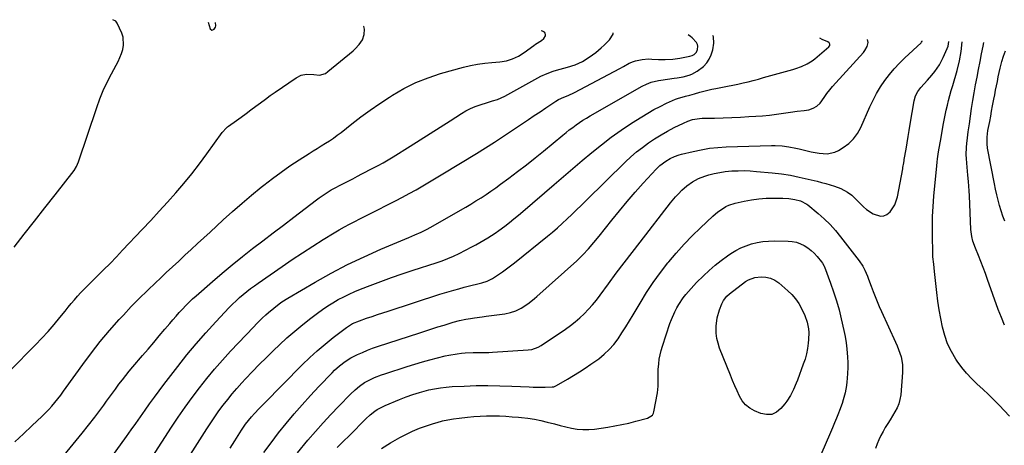
# Model space of a CAD drawing. Units: inches. Extents: x 1911125 to 1916520, y 458909 to 464330.
# Drawn here: x 1914132 to 1914720, y 463999 to 464253 of the extents above; entities that cross this region are included whole.
import ezdxf

# ---------------------------------------------------------------- set-up
doc = ezdxf.new("R2010")
doc.units = ezdxf.units.IN
doc.header["$MEASUREMENT"] = 0
for name, color, linetype in [('1', 7, 'Continuous'), ('7', 7, 'Continuous'), ('8', 7, 'Continuous')]:
    doc.layers.add(name, color=color, linetype=linetype)

msp = doc.modelspace()

# ---------------------------------------------------------------- linework, layer by layer
at = {"layer": '1', "color": 18}
msp.add_polyline3d([(1914244.84, 464251.54, 2012), (1914246.16, 464247.67, 2012), (1914247.06, 464246.86, 2012), (1914247.61, 464246.9, 2012), (1914248.38, 464247.31, 2012), (1914249.26, 464248.65, 2012), (1914249.43, 464249.43, 2012), (1914249.27, 464251.43, 2012)], dxfattribs=at)
at = {"layer": '7', "color": 18}
for points in [[(1914128.99, 464117.3, 2012), (1914135.15, 464125.1, 2012), (1914141.3, 464132.91, 2012), (1914147.43, 464140.74, 2012), (1914153.53, 464148.58, 2012), (1914164.84, 464163.17, 2012), (1914166.38, 464165.55, 2012), (1914167.5, 464168.17, 2012), (1914178.34, 464200.64, 2012), (1914180.22, 464205.8, 2012), (1914182.28, 464210.88, 2012), (1914184.6, 464215.85, 2012), (1914187.11, 464220.74, 2012), (1914189.91, 464225.85, 2012), (1914191.08, 464228.16, 2012), (1914192.15, 464230.5, 2012), (1914193.08, 464232.91, 2012), (1914193.91, 464235.36, 2012), (1914194.37, 464237.82, 2012), (1914194.07, 464242.66, 2012), (1914193.31, 464245.04, 2012), (1914190.64, 464251.04, 2012), (1914189.85, 464252.12, 2012), (1914187.9, 464253.04, 2012)], [(1914126.44, 464043.65, 2014), (1914141.9, 464059.19, 2014), (1914145.66, 464063.09, 2014), (1914149.33, 464067.07, 2014), (1914152.87, 464071.16, 2014), (1914156.32, 464075.33, 2014), (1914159.46, 464079.24, 2014), (1914161.3, 464081.49, 2014), (1914163.16, 464083.73, 2014), (1914165.07, 464085.94, 2014), (1914166.99, 464088.12, 2014), (1914168.96, 464090.27, 2014), (1914170.95, 464092.39, 2014), (1914172.99, 464094.48, 2014), (1914175.05, 464096.53, 2014), (1914178.63, 464100.04, 2014), (1914182.48, 464103.85, 2014), (1914186.3, 464107.7, 2014), (1914190.08, 464111.58, 2014), (1914193.83, 464115.5, 2014), (1914205.54, 464127.87, 2014), (1914210.61, 464133.29, 2014), (1914215.64, 464138.74, 2014), (1914220.61, 464144.25, 2014), (1914225.54, 464149.79, 2014), (1914230.36, 464155.42, 2014), (1914235.07, 464161.14, 2014), (1914239.62, 464167, 2014), (1914244.05, 464172.95, 2014), (1914253.25, 464185.67, 2014), (1914253.65, 464186.2, 2014), (1914255.42, 464188.17, 2014), (1914256.42, 464189.04, 2014), (1914256.95, 464189.44, 2014), (1914261.76, 464192.89, 2014), (1914264.66, 464194.98, 2014), (1914267.55, 464197.1, 2014), (1914270.42, 464199.24, 2014), (1914273.27, 464201.4, 2014), (1914276.14, 464203.55, 2014), (1914279.02, 464205.67, 2014), (1914281.94, 464207.75, 2014), (1914284.88, 464209.8, 2014), (1914297.48, 464218.43, 2014), (1914300.4, 464219.91, 2014), (1914303.61, 464220.57, 2014), (1914308.06, 464220.44, 2014), (1914311.38, 464219.87, 2014), (1914314.83, 464221.02, 2014), (1914316.36, 464222.07, 2014), (1914331.4, 464234.45, 2014), (1914332.71, 464235.61, 2014), (1914335.11, 464238.15, 2014), (1914337.11, 464241.04, 2014), (1914338.09, 464244.12, 2014), (1914338.2, 464247.49, 2014), (1914337.78, 464248.97, 2014), (1914337.56, 464249.11, 2014)], [(1914129.45, 464001.32, 2016), (1914134.56, 464006.07, 2016), (1914139.66, 464010.84, 2016), (1914145.75, 464016.56, 2016), (1914147.75, 464018.52, 2016), (1914149.7, 464020.52, 2016), (1914151.57, 464022.61, 2016), (1914153.39, 464024.74, 2016), (1914155.15, 464026.92, 2016), (1914156.87, 464029.13, 2016), (1914158.56, 464031.37, 2016), (1914160.21, 464033.63, 2016), (1914170, 464047.29, 2016), (1914175.17, 464054.25, 2016), (1914180.5, 464061.07, 2016), (1914186.08, 464067.7, 2016), (1914191.82, 464074.19, 2016), (1914194.29, 464076.88, 2016), (1914198.98, 464081.87, 2016), (1914203.74, 464086.78, 2016), (1914208.62, 464091.58, 2016), (1914213.57, 464096.3, 2016), (1914216.14, 464098.69, 2016), (1914219.87, 464102.16, 2016), (1914223.6, 464105.62, 2016), (1914227.32, 464109.09, 2016), (1914231.05, 464112.56, 2016), (1914234.78, 464116.03, 2016), (1914238.51, 464119.49, 2016), (1914242.25, 464122.94, 2016), (1914246, 464126.39, 2016), (1914253.92, 464133.65, 2016), (1914259.47, 464138.65, 2016), (1914265.09, 464143.57, 2016), (1914270.8, 464148.38, 2016), (1914276.58, 464153.11, 2016), (1914278.18, 464154.4, 2016), (1914283.27, 464158.35, 2016), (1914288.44, 464162.18, 2016), (1914293.73, 464165.84, 2016), (1914299.12, 464169.38, 2016), (1914305.18, 464173.21, 2016), (1914307.59, 464174.74, 2016), (1914310.01, 464176.27, 2016), (1914312.43, 464177.78, 2016), (1914314.86, 464179.3, 2016), (1914317.26, 464180.85, 2016), (1914319.62, 464182.45, 2016), (1914321.93, 464184.13, 2016), (1914324.21, 464185.85, 2016), (1914330.57, 464190.85, 2016), (1914336.06, 464195.03, 2016), (1914341.62, 464199.11, 2016), (1914347.3, 464203.03, 2016), (1914353.05, 464206.84, 2016), (1914354.86, 464208.01, 2016), (1914361.72, 464211.99, 2016), (1914368.78, 464215.54, 2016), (1914376.12, 464218.43, 2016), (1914383.67, 464220.89, 2016), (1914397.27, 464224.64, 2016), (1914401.48, 464225.67, 2016), (1914405.71, 464226.52, 2016), (1914409.99, 464227.1, 2016), (1914414.3, 464227.52, 2016), (1914418.96, 464227.83, 2016), (1914422.88, 464228.41, 2016), (1914426.65, 464229.63, 2016), (1914430.23, 464231.38, 2016), (1914433.58, 464233.52, 2016), (1914439.31, 464237.66, 2016), (1914440.31, 464238.36, 2016), (1914443.78, 464240.54, 2016), (1914445.24, 464241.78, 2016), (1914446.18, 464243.46, 2016), (1914446.23, 464244.28, 2016), (1914446.07, 464244.99, 2016), (1914445.6, 464245.53, 2016), (1914444.47, 464246.11, 2016), (1914443.62, 464246.33, 2016)], [(1914158.86, 463993.38, 2018), (1914164.3, 463999.9, 2018), (1914169.65, 464006.49, 2018), (1914177.14, 464015.91, 2018), (1914178.97, 464018.26, 2018), (1914180.77, 464020.63, 2018), (1914182.53, 464023.04, 2018), (1914184.26, 464025.47, 2018), (1914185.98, 464027.9, 2018), (1914187.72, 464030.33, 2018), (1914189.48, 464032.73, 2018), (1914191.66, 464035.64, 2018), (1914193.67, 464038.27, 2018), (1914195.72, 464040.86, 2018), (1914197.82, 464043.42, 2018), (1914199.95, 464045.95, 2018), (1914205.73, 464052.67, 2018), (1914209.08, 464056.58, 2018), (1914212.41, 464060.5, 2018), (1914215.73, 464064.44, 2018), (1914219.04, 464068.38, 2018), (1914222, 464071.92, 2018), (1914223.84, 464074.09, 2018), (1914225.7, 464076.24, 2018), (1914227.6, 464078.36, 2018), (1914229.52, 464080.46, 2018), (1914231.48, 464082.52, 2018), (1914233.49, 464084.53, 2018), (1914235.56, 464086.48, 2018), (1914237.68, 464088.38, 2018), (1914247.46, 464096.9, 2018), (1914253.34, 464101.92, 2018), (1914259.27, 464106.87, 2018), (1914265.3, 464111.71, 2018), (1914271.39, 464116.47, 2018), (1914277.52, 464121.18, 2018), (1914283.67, 464125.88, 2018), (1914289.82, 464130.56, 2018), (1914295.98, 464135.24, 2018), (1914309.51, 464145.5, 2018), (1914311.24, 464146.77, 2018), (1914314.77, 464149.22, 2018), (1914318.41, 464151.51, 2018), (1914320.27, 464152.6, 2018), (1914324.06, 464154.61, 2018), (1914328.46, 464156.82, 2018), (1914331.2, 464158.21, 2018), (1914333.94, 464159.62, 2018), (1914336.67, 464161.03, 2018), (1914343.28, 464164.49, 2018), (1914346.32, 464166.1, 2018), (1914349.32, 464167.76, 2018), (1914352.3, 464169.48, 2018), (1914355.24, 464171.25, 2018), (1914365.41, 464177.55, 2018), (1914371.43, 464181.3, 2018), (1914377.44, 464185.08, 2018), (1914383.43, 464188.89, 2018), (1914389.4, 464192.71, 2018), (1914396.11, 464197.04, 2018), (1914398.77, 464198.61, 2018), (1914401.5, 464200.03, 2018), (1914404.34, 464201.22, 2018), (1914407.25, 464202.27, 2018), (1914411.68, 464203.66, 2018), (1914414.68, 464204.57, 2018), (1914417.66, 464205.51, 2018), (1914421.92, 464207.42, 2018), (1914438.19, 464216.45, 2018), (1914439.95, 464217.42, 2018), (1914443.53, 464219.28, 2018), (1914447.16, 464221, 2018), (1914450.92, 464222.39, 2018), (1914452.85, 464222.96, 2018), (1914459.41, 464224.71, 2018), (1914463.95, 464226.2, 2018), (1914468.3, 464228.2, 2018), (1914472.4, 464230.66, 2018), (1914476.24, 464233.52, 2018), (1914479.58, 464236.3, 2018), (1914481.28, 464237.79, 2018), (1914484.45, 464240.99, 2018), (1914486.58, 464244.32, 2018), (1914486.65, 464245.2, 2018)], [(1914203.88, 463980.34, 2022), (1914223.08, 464009.98, 2022), (1914227.06, 464015.96, 2022), (1914231.12, 464021.88, 2022), (1914235.33, 464027.7, 2022), (1914239.62, 464033.46, 2022), (1914244.07, 464039.09, 2022), (1914248.63, 464044.63, 2022), (1914253.37, 464050.01, 2022), (1914258.23, 464055.3, 2022), (1914272.05, 464069.84, 2022), (1914273.71, 464071.56, 2022), (1914277.11, 464074.92, 2022), (1914279.36, 464077.03, 2022), (1914280.88, 464078.4, 2022), (1914284, 464081.03, 2022), (1914287.25, 464083.51, 2022), (1914288.92, 464084.69, 2022), (1914292.38, 464086.86, 2022), (1914308.7, 464096.42, 2022), (1914318.31, 464101.8, 2022), (1914328.04, 464106.93, 2022), (1914337.97, 464111.67, 2022), (1914348.03, 464116.16, 2022), (1914364.64, 464123.19, 2022), (1914366.48, 464123.98, 2022), (1914368.32, 464124.77, 2022), (1914371.98, 464126.38, 2022), (1914375.59, 464128.1, 2022), (1914377.36, 464129.03, 2022), (1914379.11, 464130, 2022), (1914395.59, 464139.43, 2022), (1914398.67, 464141.22, 2022), (1914401.72, 464143.04, 2022), (1914404.75, 464144.91, 2022), (1914407.77, 464146.8, 2022), (1914410.75, 464148.74, 2022), (1914413.7, 464150.73, 2022), (1914416.61, 464152.78, 2022), (1914419.49, 464154.87, 2022), (1914424.35, 464158.48, 2022), (1914429.61, 464162.44, 2022), (1914434.83, 464166.46, 2022), (1914439.99, 464170.56, 2022), (1914445.11, 464174.71, 2022), (1914456.56, 464184.13, 2022), (1914458.5, 464185.71, 2022), (1914460.47, 464187.25, 2022), (1914462.47, 464188.76, 2022), (1914464.49, 464190.24, 2022), (1914466.54, 464191.66, 2022), (1914468.63, 464193.05, 2022), (1914470.75, 464194.36, 2022), (1914472.91, 464195.64, 2022), (1914503.98, 464213.34, 2022), (1914506.61, 464214.67, 2022), (1914509.37, 464215.72, 2022), (1914513.67, 464216.79, 2022), (1914515.13, 464217.04, 2022), (1914523.07, 464218.14, 2022), (1914524.87, 464218.41, 2022), (1914528.46, 464219.05, 2022), (1914531.97, 464219.91, 2022), (1914533.65, 464220.52, 2022), (1914536.8, 464222.25, 2022), (1914540.66, 464225.22, 2022), (1914542.51, 464227.22, 2022), (1914543.93, 464229.55, 2022), (1914545.07, 464232.09, 2022), (1914546.07, 464235.1, 2022), (1914546.69, 464239.01, 2022), (1914546.52, 464242.76, 2022), (1914546.19, 464243.64, 2022)], [(1914221.83, 463973.95, 2024), (1914244.07, 464009.02, 2024), (1914246.42, 464012.62, 2024), (1914248.82, 464016.19, 2024), (1914251.32, 464019.69, 2024), (1914253.88, 464023.15, 2024), (1914256.53, 464026.54, 2024), (1914259.24, 464029.88, 2024), (1914262.05, 464033.13, 2024), (1914264.92, 464036.34, 2024), (1914267.18, 464038.78, 2024), (1914271.27, 464043.12, 2024), (1914275.42, 464047.41, 2024), (1914279.65, 464051.62, 2024), (1914283.93, 464055.77, 2024), (1914287.39, 464059.06, 2024), (1914291.94, 464063.24, 2024), (1914296.59, 464067.32, 2024), (1914301.37, 464071.24, 2024), (1914306.23, 464075.05, 2024), (1914310.23, 464078.07, 2024), (1914313.21, 464080.22, 2024), (1914316.25, 464082.29, 2024), (1914319.38, 464084.22, 2024), (1914322.56, 464086.06, 2024), (1914325.82, 464087.76, 2024), (1914329.12, 464089.38, 2024), (1914332.49, 464090.86, 2024), (1914335.89, 464092.25, 2024), (1914341.67, 464094.47, 2024), (1914348.01, 464096.86, 2024), (1914354.37, 464099.18, 2024), (1914360.77, 464101.4, 2024), (1914367.19, 464103.56, 2024), (1914381.07, 464108.1, 2024), (1914384.53, 464109.29, 2024), (1914387.96, 464110.58, 2024), (1914391.33, 464112, 2024), (1914394.62, 464113.59, 2024), (1914402.31, 464117.52, 2024), (1914404.7, 464118.78, 2024), (1914407.08, 464120.08, 2024), (1914409.42, 464121.44, 2024), (1914411.74, 464122.84, 2024), (1914414.02, 464124.3, 2024), (1914416.27, 464125.8, 2024), (1914418.48, 464127.36, 2024), (1914421.91, 464129.9, 2024), (1914424.67, 464132.02, 2024), (1914427.4, 464134.18, 2024), (1914430.08, 464136.39, 2024), (1914432.74, 464138.64, 2024), (1914451.33, 464154.67, 2024), (1914456.94, 464159.49, 2024), (1914462.56, 464164.3, 2024), (1914468.21, 464169.08, 2024), (1914473.86, 464173.84, 2024), (1914479.61, 464178.48, 2024), (1914485.47, 464182.96, 2024), (1914491.51, 464187.22, 2024), (1914497.66, 464191.31, 2024), (1914503.7, 464195.17, 2024), (1914507.29, 464197.35, 2024), (1914510.94, 464199.44, 2024), (1914514.68, 464201.36, 2024), (1914518.48, 464203.17, 2024), (1914523.84, 464205.6, 2024), (1914525.01, 464206.08, 2024), (1914529.78, 464207.45, 2024), (1914532.46, 464208.08, 2024), (1914535.12, 464208.8, 2024), (1914538.45, 464209.82, 2024), (1914540.79, 464210.48, 2024), (1914545.51, 464211.61, 2024), (1914547.89, 464212.08, 2024), (1914551.83, 464212.77, 2024), (1914554.93, 464213.35, 2024), (1914558.02, 464213.96, 2024), (1914561.1, 464214.62, 2024), (1914564.18, 464215.32, 2024), (1914567.24, 464216.06, 2024), (1914570.3, 464216.83, 2024), (1914573.34, 464217.64, 2024), (1914576.38, 464218.48, 2024), (1914593.87, 464223.43, 2024), (1914595.62, 464223.96, 2024), (1914599.07, 464225.17, 2024), (1914602.41, 464226.64, 2024), (1914605.49, 464228.54, 2024), (1914606.93, 464229.65, 2024), (1914615.44, 464236.89, 2024), (1914615.92, 464237.61, 2024), (1914615.94, 464238.48, 2024), (1914615.52, 464239.28, 2024), (1914614.8, 464239.82, 2024), (1914611.39, 464241.32, 2024), (1914609.93, 464241.97, 2024)], [(1914257.93, 463997.51, 2026), (1914260.74, 464001.86, 2026), (1914264.8, 464008.16, 2026), (1914265.59, 464009.35, 2026), (1914267.23, 464011.7, 2026), (1914268.97, 464013.99, 2026), (1914270.8, 464016.2, 2026), (1914272.52, 464018.14, 2026), (1914275.25, 464021.09, 2026), (1914278.06, 464023.99, 2026), (1914301.09, 464047.24, 2026), (1914305.48, 464051.49, 2026), (1914309.98, 464055.62, 2026), (1914314.64, 464059.57, 2026), (1914319.41, 464063.39, 2026), (1914327.37, 464069.5, 2026), (1914331.11, 464071.81, 2026), (1914335.19, 464073.49, 2026), (1914339.5, 464074.95, 2026), (1914342.7, 464076.03, 2026), (1914345.91, 464077.1, 2026), (1914349.12, 464078.16, 2026), (1914352.33, 464079.21, 2026), (1914383.23, 464089.23, 2026), (1914386.02, 464090.12, 2026), (1914388.82, 464090.97, 2026), (1914391.63, 464091.79, 2026), (1914394.46, 464092.58, 2026), (1914397.68, 464093.45, 2026), (1914400.12, 464094.08, 2026), (1914402.56, 464094.7, 2026), (1914405.01, 464095.3, 2026), (1914408.23, 464096.08, 2026), (1914411.5, 464097.11, 2026), (1914414.54, 464098.66, 2026), (1914418.11, 464100.99, 2026), (1914420.58, 464102.65, 2026), (1914423.02, 464104.37, 2026), (1914425.4, 464106.16, 2026), (1914427.75, 464108, 2026), (1914447.39, 464123.88, 2026), (1914450.39, 464126.37, 2026), (1914453.36, 464128.91, 2026), (1914456.27, 464131.51, 2026), (1914459.13, 464134.16, 2026), (1914461.96, 464136.85, 2026), (1914464.78, 464139.56, 2026), (1914467.59, 464142.28, 2026), (1914470.38, 464145.01, 2026), (1914493.94, 464168.16, 2026), (1914497.21, 464171.21, 2026), (1914500.57, 464174.14, 2026), (1914504.08, 464176.89, 2026), (1914507.68, 464179.53, 2026), (1914511.41, 464182, 2026), (1914515.2, 464184.37, 2026), (1914519.09, 464186.56, 2026), (1914523.04, 464188.65, 2026), (1914528.53, 464191.41, 2026), (1914531.18, 464192.57, 2026), (1914533.95, 464193.43, 2026), (1914536.79, 464193.99, 2026), (1914538.23, 464194.14, 2026), (1914539.68, 464194.22, 2026), (1914547.09, 464194.39, 2026), (1914552.25, 464194.53, 2026), (1914557.41, 464194.72, 2026), (1914562.57, 464194.95, 2026), (1914567.72, 464195.22, 2026), (1914571.72, 464195.45, 2026), (1914575.87, 464195.76, 2026), (1914580.02, 464196.13, 2026), (1914584.16, 464196.63, 2026), (1914588.29, 464197.21, 2026), (1914592.42, 464197.84, 2026), (1914596.53, 464198.44, 2026), (1914600.65, 464198.96, 2026), (1914603.4, 464199.37, 2026), (1914605.95, 464200.19, 2026), (1914608.31, 464201.5, 2026), (1914610.27, 464203.29, 2026), (1914612.65, 464206.67, 2026), (1914614.24, 464208.93, 2026), (1914615.9, 464211.14, 2026), (1914617.65, 464213.28, 2026), (1914619.46, 464215.36, 2026), (1914636.06, 464233.53, 2026), (1914636.92, 464234.61, 2026), (1914638.27, 464236.98, 2026), (1914638.9, 464239.53, 2026), (1914638.46, 464241.22, 2026)], [(1914278.07, 463994.83, 2028), (1914282.43, 464000.73, 2028), (1914286.92, 464006.52, 2028), (1914291.5, 464012.24, 2028), (1914296.22, 464017.85, 2028), (1914301.01, 464023.39, 2028), (1914305.94, 464028.81, 2028), (1914310.94, 464034.17, 2028), (1914318.89, 464042.48, 2028), (1914320.33, 464043.93, 2028), (1914323.36, 464046.67, 2028), (1914326.6, 464049.17, 2028), (1914330.06, 464051.32, 2028), (1914334.02, 464053.28, 2028), (1914336.96, 464054.62, 2028), (1914339.94, 464055.88, 2028), (1914342.96, 464057.02, 2028), (1914346.01, 464058.08, 2028), (1914371.18, 464066.27, 2028), (1914374.8, 464067.44, 2028), (1914378.43, 464068.6, 2028), (1914382.07, 464069.75, 2028), (1914385.7, 464070.88, 2028), (1914391.14, 464072.57, 2028), (1914394.85, 464073.63, 2028), (1914398.63, 464074.39, 2028), (1914401.43, 464074.79, 2028), (1914403.79, 464075.13, 2028), (1914408.51, 464075.8, 2028), (1914410.87, 464076.13, 2028), (1914421.89, 464077.65, 2028), (1914425.28, 464078.33, 2028), (1914428.56, 464079.41, 2028), (1914431.68, 464080.88, 2028), (1914434.59, 464082.73, 2028), (1914436.58, 464084.21, 2028), (1914439.66, 464086.69, 2028), (1914441.15, 464087.99, 2028), (1914465.03, 464109.29, 2028), (1914468.6, 464112.7, 2028), (1914471.95, 464116.34, 2028), (1914475.14, 464120.13, 2028), (1914478.25, 464123.97, 2028), (1914485.78, 464133.45, 2028), (1914490.34, 464139.08, 2028), (1914494.98, 464144.63, 2028), (1914499.75, 464150.09, 2028), (1914504.6, 464155.47, 2028), (1914512.4, 464163.93, 2028), (1914514.52, 464166.01, 2028), (1914518.09, 464168.71, 2028), (1914520.62, 464170.19, 2028), (1914523.28, 464171.43, 2028), (1914526.04, 464172.4, 2028), (1914527.45, 464172.79, 2028), (1914534.33, 464174.47, 2028), (1914539.22, 464175.5, 2028), (1914544.14, 464176.32, 2028), (1914549.1, 464176.84, 2028), (1914554.09, 464177.15, 2028), (1914581.2, 464177.97, 2028), (1914583.28, 464177.99, 2028), (1914587.43, 464177.77, 2028), (1914591.55, 464177.22, 2028), (1914595.64, 464176.43, 2028), (1914597.67, 464175.96, 2028), (1914602.44, 464174.77, 2028), (1914604.82, 464174.23, 2028), (1914609.63, 464173.39, 2028), (1914614.44, 464173.08, 2028), (1914618.97, 464174.08, 2028), (1914621.13, 464175.1, 2028), (1914624.03, 464176.84, 2028), (1914627.29, 464179.23, 2028), (1914630.17, 464181.95, 2028), (1914632.5, 464185.16, 2028), (1914634.46, 464188.69, 2028), (1914639.84, 464200.97, 2028), (1914641.79, 464205.07, 2028), (1914643.9, 464209.08, 2028), (1914646.25, 464212.95, 2028), (1914648.77, 464216.73, 2028), (1914651.52, 464220.34, 2028), (1914654.41, 464223.82, 2028), (1914657.51, 464227.12, 2028), (1914660.76, 464230.29, 2028), (1914670.44, 464239.18, 2028), (1914670.76, 464239.54, 2028), (1914671.12, 464240.23, 2028), (1914671.12, 464240.37, 2028)], [(1914723.17, 464016.63, 2032), (1914717.06, 464023.04, 2032), (1914713.87, 464026.3, 2032), (1914710.63, 464029.5, 2032), (1914707.31, 464032.62, 2032), (1914703.93, 464035.68, 2032), (1914700.65, 464038.82, 2032), (1914697.55, 464042.11, 2032), (1914694.71, 464045.64, 2032), (1914692.05, 464049.31, 2032), (1914691.19, 464050.61, 2032), (1914688.56, 464055.09, 2032), (1914686.29, 464059.73, 2032), (1914684.55, 464064.59, 2032), (1914683.18, 464069.6, 2032), (1914682.16, 464074.74, 2032), (1914681.25, 464079.89, 2032), (1914680.5, 464085.08, 2032), (1914679.87, 464090.28, 2032), (1914678.51, 464102.93, 2032), (1914678.01, 464107.31, 2032), (1914677.55, 464111.68, 2032), (1914677.47, 464113.15, 2032), (1914677.42, 464114.62, 2032), (1914677.24, 464123.69, 2032), (1914677.22, 464129.7, 2032), (1914677.33, 464135.7, 2032), (1914677.65, 464141.69, 2032), (1914678.1, 464147.68, 2032), (1914679.77, 464165.83, 2032), (1914679.99, 464167.96, 2032), (1914680.25, 464170.08, 2032), (1914680.91, 464174.3, 2032), (1914681.28, 464176.4, 2032), (1914682.02, 464180.62, 2032), (1914682.38, 464182.72, 2032), (1914683.64, 464190.09, 2032), (1914684.19, 464193.08, 2032), (1914684.78, 464196.06, 2032), (1914685.44, 464199.03, 2032), (1914686.15, 464201.99, 2032), (1914686.9, 464204.94, 2032), (1914687.68, 464207.88, 2032), (1914688.49, 464210.81, 2032), (1914689.33, 464213.74, 2032), (1914691.97, 464222.83, 2032), (1914693.36, 464228.46, 2032), (1914694.42, 464234.14, 2032), (1914694.98, 464239.74, 2032)], [(1914720.31, 464070.77, 2034), (1914718.36, 464075.43, 2034), (1914716.55, 464080.16, 2034), (1914710.19, 464098.02, 2034), (1914708.88, 464101.62, 2034), (1914707.53, 464105.22, 2034), (1914706.14, 464108.79, 2034), (1914704.72, 464112.35, 2034), (1914702.92, 464116.75, 2034), (1914701.43, 464120.86, 2034), (1914700.65, 464123.66, 2034), (1914700.08, 464127.96, 2034), (1914699.29, 464148.03, 2034), (1914699.16, 464150.88, 2034), (1914698.98, 464153.72, 2034), (1914698.76, 464156.56, 2034), (1914698.42, 464160.24, 2034), (1914697.96, 464165.06, 2034), (1914697.75, 464167.48, 2034), (1914697.52, 464170.2, 2034), (1914697.4, 464172.46, 2034), (1914697.49, 464176.98, 2034), (1914697.69, 464179.23, 2034), (1914698.1, 464182.54, 2034), (1914698.6, 464186.13, 2034), (1914699.13, 464189.71, 2034), (1914699.3, 464190.91, 2034), (1914700.62, 464200.16, 2034), (1914701.33, 464204.83, 2034), (1914702.09, 464209.48, 2034), (1914702.94, 464214.13, 2034), (1914703.84, 464218.76, 2034), (1914704.77, 464223.39, 2034), (1914705.7, 464228.02, 2034), (1914706.6, 464232.65, 2034), (1914707.5, 464237.29, 2034), (1914707.91, 464239.4, 2034)], [(1914720.38, 464132.81, 2036), (1914719.24, 464135.91, 2036), (1914718.21, 464139.06, 2036), (1914717.26, 464142.23, 2036), (1914716.41, 464145.43, 2036), (1914715.62, 464148.65, 2036), (1914714.9, 464151.88, 2036), (1914714.24, 464155.13, 2036), (1914710.15, 464176.43, 2036), (1914709.8, 464179.03, 2036), (1914709.86, 464182.97, 2036), (1914710.39, 464186.89, 2036), (1914711.41, 464192.33, 2036), (1914711.99, 464195.43, 2036), (1914712.58, 464198.54, 2036), (1914713.16, 464201.64, 2036), (1914713.91, 464205.66, 2036), (1914714.41, 464208.31, 2036), (1914714.91, 464210.96, 2036), (1914715.44, 464213.6, 2036), (1914715.97, 464216.25, 2036), (1914716.52, 464218.88, 2036), (1914717.1, 464221.51, 2036), (1914717.72, 464224.14, 2036), (1914718.69, 464228.09, 2036), (1914719.64, 464231.32, 2036), (1914720.76, 464234.48, 2036)], [(1914321.96, 463997.77, 2032), (1914325.56, 464001.44, 2032), (1914329.18, 464005.11, 2032), (1914338.91, 464014.92, 2032), (1914341.51, 464017.32, 2032), (1914344.32, 464019.49, 2032), (1914345.79, 464020.47, 2032), (1914348.88, 464022.18, 2032), (1914350.49, 464022.92, 2032), (1914359.16, 464026.56, 2032), (1914363.09, 464028.1, 2032), (1914367.07, 464029.52, 2032), (1914371.12, 464030.75, 2032), (1914375.2, 464031.85, 2032), (1914376.59, 464032.19, 2032), (1914380.03, 464032.93, 2032), (1914383.48, 464033.53, 2032), (1914386.96, 464033.93, 2032), (1914390.46, 464034.19, 2032), (1914397.66, 464034.52, 2032), (1914404.78, 464034.75, 2032), (1914411.89, 464034.84, 2032), (1914419.01, 464034.74, 2032), (1914426.12, 464034.5, 2032), (1914436.44, 464034.01, 2032), (1914438.84, 464033.92, 2032), (1914443.66, 464033.87, 2032), (1914446.06, 464033.9, 2032), (1914450.2, 464033.99, 2032), (1914451.19, 464034.13, 2032), (1914452.74, 464034.79, 2032), (1914459.38, 464038.6, 2032), (1914462.95, 464040.72, 2032), (1914466.49, 464042.91, 2032), (1914469.96, 464045.21, 2032), (1914473.39, 464047.56, 2032), (1914478, 464050.84, 2032), (1914481.27, 464053.44, 2032), (1914484.33, 464056.26, 2032), (1914487.05, 464059.39, 2032), (1914489.56, 464062.74, 2032), (1914491.87, 464066.27, 2032), (1914494.14, 464069.82, 2032), (1914496.35, 464073.4, 2032), (1914498.53, 464077.02, 2032), (1914502.69, 464084.05, 2032), (1914506.55, 464090.25, 2032), (1914510.59, 464096.33, 2032), (1914514.89, 464102.23, 2032), (1914519.37, 464108, 2032), (1914519.78, 464108.51, 2032), (1914524.28, 464113.84, 2032), (1914528.93, 464119.05, 2032), (1914533.77, 464124.06, 2032), (1914538.75, 464128.95, 2032), (1914546.07, 464135.85, 2032), (1914549.05, 464138.38, 2032), (1914550.63, 464139.52, 2032), (1914553.98, 464141.53, 2032), (1914555.73, 464142.35, 2032), (1914559.43, 464143.54, 2032), (1914564.75, 464144.78, 2032), (1914569.14, 464145.64, 2032), (1914573.56, 464146.28, 2032)], [(1914573.56, 464146.28, 2032), (1914578.02, 464146.59, 2032), (1914582.49, 464146.67, 2032), (1914587.86, 464146.58, 2032), (1914591.46, 464146.34, 2032), (1914595.02, 464145.75, 2032), (1914598.54, 464144.91, 2032), (1914602.19, 464143.1, 2032), (1914602.84, 464142.61, 2032), (1914609.04, 464137.43, 2032), (1914612.65, 464134.2, 2032), (1914616.12, 464130.83, 2032), (1914619.35, 464127.24, 2032), (1914622.44, 464123.5, 2032), (1914633.47, 464109.22, 2032), (1914635.65, 464106.01, 2032), (1914636.89, 464103.73, 2032), (1914638.42, 464100.15, 2032), (1914639.07, 464098.34, 2032), (1914640.63, 464094.09, 2032), (1914641.8, 464090.9, 2032), (1914642.95, 464087.91, 2032), (1914644.15, 464084.94, 2032), (1914645.41, 464081.99, 2032), (1914646.73, 464079.07, 2032), (1914655.25, 464060.71, 2032), (1914656.19, 464058.55, 2032), (1914657.06, 464056.36, 2032), (1914658.51, 464051.88, 2032), (1914659.36, 464047.3, 2032), (1914659.45, 464044.97, 2032), (1914659.38, 464042.63, 2032), (1914658.26, 464029.23, 2032), (1914657.83, 464026.56, 2032), (1914657.17, 464023.97, 2032), (1914656.14, 464021.5, 2032), (1914654.86, 464019.11, 2032), (1914653.4, 464016.78, 2032), (1914651.95, 464014.45, 2032), (1914650.51, 464012.11, 2032), (1914649.09, 464009.77, 2032), (1914647.73, 464007.39, 2032), (1914646.46, 464004.98, 2032), (1914645.3, 464002.5, 2032), (1914644.23, 463999.98, 2032), (1914643.14, 463997.26, 2032)], [(1914348.26, 463997.17, 2034), (1914353.73, 464000.57, 2034), (1914359.35, 464003.74, 2034), (1914362.89, 464005.59, 2034), (1914366.91, 464007.53, 2034), (1914370.98, 464009.31, 2034), (1914375.16, 464010.85, 2034), (1914379.41, 464012.21, 2034), (1914381.55, 464012.83, 2034), (1914384.79, 464013.68, 2034), (1914388.05, 464014.41, 2034), (1914391.35, 464014.98, 2034), (1914394.66, 464015.42, 2034), (1914399.65, 464015.97, 2034), (1914403.47, 464016.32, 2034), (1914407.29, 464016.57, 2034), (1914411.11, 464016.7, 2034), (1914414.94, 464016.73, 2034), (1914418.77, 464016.65, 2034), (1914422.59, 464016.49, 2034), (1914426.42, 464016.24, 2034), (1914430.23, 464015.92, 2034), (1914431.88, 464015.76, 2034), (1914435.78, 464015.29, 2034), (1914439.65, 464014.69, 2034), (1914443.5, 464013.9, 2034), (1914447.32, 464012.99, 2034), (1914451.55, 464011.89, 2034), (1914454.94, 464011.04, 2034), (1914458.34, 464010.21, 2034), (1914461.75, 464009.41, 2034), (1914465.16, 464008.83, 2034), (1914468.59, 464008.5, 2034), (1914472.03, 464008.56, 2034), (1914475.48, 464008.87, 2034), (1914483.43, 464010.04, 2034), (1914487.66, 464010.74, 2034), (1914491.87, 464011.53, 2034), (1914496.06, 464012.46, 2034), (1914500.22, 464013.48, 2034), (1914507.1, 464015.3, 2034), (1914510.05, 464017.21, 2034), (1914510.72, 464018.43, 2034), (1914510.92, 464019.11, 2034), (1914513.05, 464030.52, 2034), (1914513.34, 464032.48, 2034), (1914513.53, 464034.45, 2034), (1914513.51, 464038.41, 2034), (1914513.42, 464040.4, 2034), (1914513.5, 464044.37, 2034), (1914513.81, 464047.79, 2034), (1914514.18, 464050.47, 2034), (1914514.67, 464053.13, 2034), (1914515.32, 464055.75, 2034), (1914516.09, 464058.34, 2034), (1914520.54, 464071.82, 2034), (1914521.39, 464074.18, 2034), (1914523.37, 464078.76, 2034), (1914524.59, 464081.17, 2034), (1914525.8, 464083.25, 2034), (1914528.49, 464087.22, 2034), (1914529.97, 464089.11, 2034), (1914533.14, 464092.74, 2034), (1914534.79, 464094.49, 2034), (1914536.47, 464096.21, 2034), (1914540.58, 464100.31, 2034), (1914543.97, 464103.51, 2034), (1914547.47, 464106.57, 2034), (1914551.12, 464109.44, 2034), (1914554.89, 464112.18, 2034), (1914556.89, 464113.55, 2034), (1914559.81, 464115.35, 2034), (1914562.83, 464116.94, 2034), (1914565.99, 464118.23, 2034), (1914569.25, 464119.31, 2034), (1914572.6, 464120.08, 2034), (1914575.97, 464120.67, 2034), (1914579.39, 464120.96, 2034), (1914582.82, 464121.06, 2034), (1914591.03, 464120.95, 2034), (1914593.55, 464120.72, 2034), (1914596.01, 464120.25, 2034), (1914598.37, 464119.42, 2034), (1914600.66, 464118.34, 2034), (1914600.72, 464118.3, 2034), (1914602.84, 464116.94, 2034), (1914604.84, 464115.43, 2034)], [(1914604.84, 464115.43, 2034), (1914606.66, 464113.72, 2034), (1914608.37, 464111.86, 2034), (1914611.03, 464108.6, 2034), (1914611.55, 464107.89, 2034), (1914612.57, 464105.96, 2034), (1914612.74, 464105.55, 2034), (1914616.38, 464095.94, 2034), (1914618.24, 464090.7, 2034), (1914619.96, 464085.41, 2034), (1914621.46, 464080.05, 2034), (1914622.81, 464074.65, 2034), (1914624.4, 464067.71, 2034), (1914625.15, 464064.04, 2034), (1914625.76, 464060.34, 2034), (1914626.19, 464056.62, 2034), (1914626.55, 464051.78, 2034), (1914626.66, 464048.58, 2034), (1914626.66, 464045.38, 2034), (1914626.52, 464042.18, 2034), (1914626.29, 464038.99, 2034), (1914626.1, 464036.99, 2034), (1914625.83, 464034.8, 2034), (1914625.06, 464030.49, 2034), (1914623.94, 464026.23, 2034), (1914623.29, 464024.13, 2034), (1914621.79, 464020, 2034), (1914621.12, 464018.31, 2034), (1914619.96, 464015.43, 2034), (1914618.78, 464012.55, 2034), (1914617.58, 464009.68, 2034), (1914616.36, 464006.82, 2034), (1914602.88, 463975.56, 2034)], [(1914554.55, 464088.15, 2036), (1914556.17, 464089.61, 2036), (1914565.55, 464096.79, 2036), (1914567.34, 464097.91, 2036), (1914571.21, 464099.33, 2036), (1914574.95, 464099.71, 2036), (1914577.82, 464099.51, 2036), (1914580.55, 464098.91, 2036), (1914583.07, 464097.71, 2036), (1914585.45, 464096.1, 2036), (1914590.89, 464091.41, 2036), (1914593.31, 464089.06, 2036), (1914595.52, 464086.54, 2036), (1914597.4, 464083.77, 2036), (1914599.08, 464080.84, 2036), (1914601.09, 464076.57, 2036), (1914602.43, 464072.64, 2036), (1914603.24, 464068.56, 2036), (1914603.44, 464066.49, 2036), (1914603.33, 464062.34, 2036), (1914603.1, 464060.04, 2036), (1914602.64, 464056.84, 2036), (1914602.03, 464053.68, 2036), (1914601.16, 464050.57, 2036), (1914600.14, 464047.5, 2036), (1914596.58, 464038.12, 2036), (1914595.84, 464036.23, 2036), (1914594.27, 464032.5, 2036), (1914592.51, 464028.85, 2036), (1914590.36, 464025.46, 2036), (1914589.13, 464023.85, 2036), (1914586.79, 464021.03, 2036), (1914584.12, 464018.91, 2036), (1914581.26, 464017.58, 2036), (1914578.11, 464017.45, 2036), (1914574.76, 464018.13, 2036), (1914571.02, 464019.73, 2036), (1914568.19, 464021.35, 2036), (1914565.68, 464023.3, 2036), (1914563.67, 464025.76, 2036), (1914561.98, 464028.55, 2036), (1914560.6, 464031.64, 2036), (1914559.24, 464034.74, 2036), (1914557.93, 464037.86, 2036), (1914556.65, 464040.99, 2036), (1914550.2, 464057.08, 2036), (1914549.23, 464060.01, 2036), (1914548.51, 464062.97, 2036), (1914548.15, 464066, 2036), (1914548.04, 464069.08, 2036), (1914548.07, 464070.27, 2036), (1914548.63, 464075.2, 2036), (1914550.07, 464079.96, 2036), (1914551.57, 464083.58, 2036), (1914552.6, 464085.52, 2036), (1914554.55, 464088.15, 2036)]]:
    msp.add_polyline3d(points, dxfattribs=at)
at = {"layer": '8', "color": 18}
for points in [[(1914173.36, 463973.1, 2020), (1914196.1, 464004.47, 2020), (1914198.9, 464008.35, 2020), (1914201.68, 464012.25, 2020), (1914204.45, 464016.16, 2020), (1914207.19, 464020.08, 2020), (1914209.96, 464023.99, 2020), (1914212.76, 464027.87, 2020), (1914215.61, 464031.71, 2020), (1914218.5, 464035.53, 2020), (1914226.7, 464046.21, 2020), (1914232.13, 464053.06, 2020), (1914237.7, 464059.79, 2020), (1914243.47, 464066.35, 2020), (1914249.37, 464072.79, 2020), (1914257.49, 464081.37, 2020), (1914259.47, 464083.39, 2020), (1914261.51, 464085.37, 2020), (1914263.61, 464087.27, 2020), (1914265.75, 464089.12, 2020), (1914267.96, 464090.91, 2020), (1914270.2, 464092.65, 2020), (1914272.48, 464094.34, 2020), (1914274.79, 464095.98, 2020), (1914288.97, 464105.81, 2020), (1914295.05, 464109.95, 2020), (1914301.17, 464114.01, 2020), (1914307.36, 464117.97, 2020), (1914313.6, 464121.86, 2020), (1914320.16, 464125.87, 2020), (1914323.17, 464127.66, 2020), (1914326.21, 464129.41, 2020), (1914329.28, 464131.08, 2020), (1914332.39, 464132.71, 2020), (1914335.51, 464134.3, 2020), (1914338.64, 464135.89, 2020), (1914341.77, 464137.47, 2020), (1914344.9, 464139.04, 2020), (1914352.67, 464142.95, 2020), (1914356.79, 464145.06, 2020), (1914360.89, 464147.2, 2020), (1914364.95, 464149.41, 2020), (1914369, 464151.65, 2020), (1914373.01, 464153.95, 2020), (1914377.01, 464156.27, 2020), (1914380.99, 464158.63, 2020), (1914384.95, 464161.02, 2020), (1914405, 464173.23, 2020), (1914410.46, 464176.61, 2020), (1914415.89, 464180.04, 2020), (1914421.27, 464183.55, 2020), (1914426.62, 464187.11, 2020), (1914432.58, 464191.13, 2020), (1914436.06, 464193.48, 2020), (1914439.54, 464195.83, 2020), (1914443.02, 464198.17, 2020), (1914446.51, 464200.52, 2020), (1914452.35, 464204.45, 2020), (1914454.09, 464205.48, 2020), (1914457.17, 464206.84, 2020), (1914459.76, 464207.87, 2020), (1914463.5, 464209.64, 2020), (1914490.56, 464223.94, 2020), (1914492.86, 464225.19, 2020), (1914496.29, 464227.08, 2020), (1914498.69, 464228.05, 2020), (1914499.94, 464228.41, 2020), (1914503.89, 464229.29, 2020), (1914507.79, 464229.62, 2020), (1914509.77, 464229.57, 2020), (1914513.73, 464229.35, 2020), (1914517.7, 464229.32, 2020), (1914522.28, 464229.56, 2020), (1914526.51, 464230.15, 2020), (1914532.33, 464231.2, 2020), (1914533.73, 464231.59, 2020), (1914535.04, 464232.24, 2020), (1914536.46, 464233.76, 2020), (1914537.02, 464235.21, 2020), (1914537.21, 464237.32, 2020), (1914536.93, 464238.33, 2020), (1914536.31, 464239.5, 2020), (1914533.78, 464242.28, 2020), (1914532.78, 464243.06, 2020), (1914531.35, 464244.03, 2020)], [(1914298.17, 463994.66, 2030), (1914304.47, 464002.2, 2030), (1914308.93, 464007.4, 2030), (1914313.47, 464012.53, 2030), (1914318.13, 464017.56, 2030), (1914322.87, 464022.51, 2030), (1914329.93, 464029.73, 2030), (1914332.55, 464032.22, 2030), (1914335.32, 464034.52, 2030), (1914338.28, 464036.57, 2030), (1914341.44, 464038.29, 2030), (1914344.17, 464039.55, 2030), (1914348.27, 464041.17, 2030), (1914350.35, 464041.89, 2030), (1914363.75, 464046.2, 2030), (1914368.25, 464047.6, 2030), (1914372.76, 464048.94, 2030), (1914377.3, 464050.19, 2030), (1914381.86, 464051.38, 2030), (1914386.27, 464052.48, 2030), (1914388.64, 464053.02, 2030), (1914393.43, 464053.82, 2030), (1914396.05, 464054.11, 2030), (1914398.38, 464054.27, 2030), (1914403.04, 464054.45, 2030), (1914407.71, 464054.44, 2030), (1914412.38, 464054.56, 2030), (1914414.71, 464054.68, 2030), (1914435.95, 464056.05, 2030), (1914438.01, 464056.33, 2030), (1914441.92, 464057.68, 2030), (1914443.71, 464058.72, 2030), (1914458.17, 464068.45, 2030), (1914461.13, 464070.57, 2030), (1914464.01, 464072.8, 2030), (1914466.75, 464075.18, 2030), (1914469.41, 464077.67, 2030), (1914471.93, 464080.3, 2030), (1914474.37, 464083.01, 2030), (1914476.68, 464085.82, 2030), (1914478.9, 464088.71, 2030), (1914483.83, 464095.45, 2030), (1914488.48, 464101.75, 2030), (1914493.17, 464108.02, 2030), (1914497.92, 464114.24, 2030), (1914502.71, 464120.43, 2030), (1914520.93, 464143.8, 2030), (1914523.95, 464147.43, 2030), (1914525.56, 464149.16, 2030), (1914527.7, 464151.35, 2030), (1914530.71, 464154.02, 2030), (1914533.99, 464156.33, 2030), (1914537.53, 464158.23, 2030), (1914541.28, 464159.65, 2030), (1914543.8, 464160.42, 2030), (1914547.01, 464161.28, 2030), (1914550.25, 464161.99, 2030), (1914553.53, 464162.47, 2030), (1914557.51, 464162.84, 2030), (1914561.18, 464162.98, 2030), (1914564.85, 464163.01, 2030), (1914568.51, 464162.86, 2030), (1914572.17, 464162.59, 2030), (1914581.62, 464161.67, 2030), (1914587.03, 464161.03, 2030), (1914592.41, 464160.23, 2030), (1914597.75, 464159.2, 2030), (1914603.07, 464158.01, 2030), (1914608.38, 464156.71, 2030), (1914611.01, 464156.03, 2030), (1914613.63, 464155.3, 2030), (1914616.23, 464154.5, 2030), (1914618.82, 464153.65, 2030), (1914622.47, 464152.34, 2030), (1914626.58, 464150.15, 2030), (1914629.08, 464148.28, 2030), (1914631.37, 464146.17, 2030), (1914636.05, 464141.36, 2030), (1914637.84, 464139.75, 2030), (1914641.83, 464137.2, 2030), (1914646.2, 464135.91, 2030), (1914648.24, 464136.06, 2030), (1914650.09, 464136.93, 2030), (1914651.99, 464138.48, 2030), (1914654.75, 464142.65, 2030), (1914656.32, 464147.39, 2030), (1914659.49, 464164.14, 2030), (1914659.62, 464164.84, 2030), (1914660.09, 464167.62, 2030), (1914660.32, 464169.01, 2030), (1914660.44, 464169.71, 2030), (1914661.48, 464175.81, 2030), (1914662.12, 464179.55, 2030), (1914662.76, 464183.3, 2030), (1914663.39, 464187.04, 2030), (1914664.02, 464190.79, 2030), (1914666.33, 464204.69, 2030), (1914667.12, 464207.55, 2030), (1914668.46, 464210.2, 2030), (1914670.22, 464212.62, 2030), (1914672.24, 464214.84, 2030), (1914674.28, 464216.91, 2030), (1914676.88, 464219.87, 2030), (1914678.68, 464222.16, 2030), (1914681.4, 464226.19, 2030), (1914683.65, 464230.5, 2030), (1914686.03, 464235.78, 2030), (1914686.55, 464237.2, 2030), (1914687.05, 464239.95, 2030)]]:
    msp.add_polyline3d(points, dxfattribs=at)

doc.saveas('drawing.dxf')
